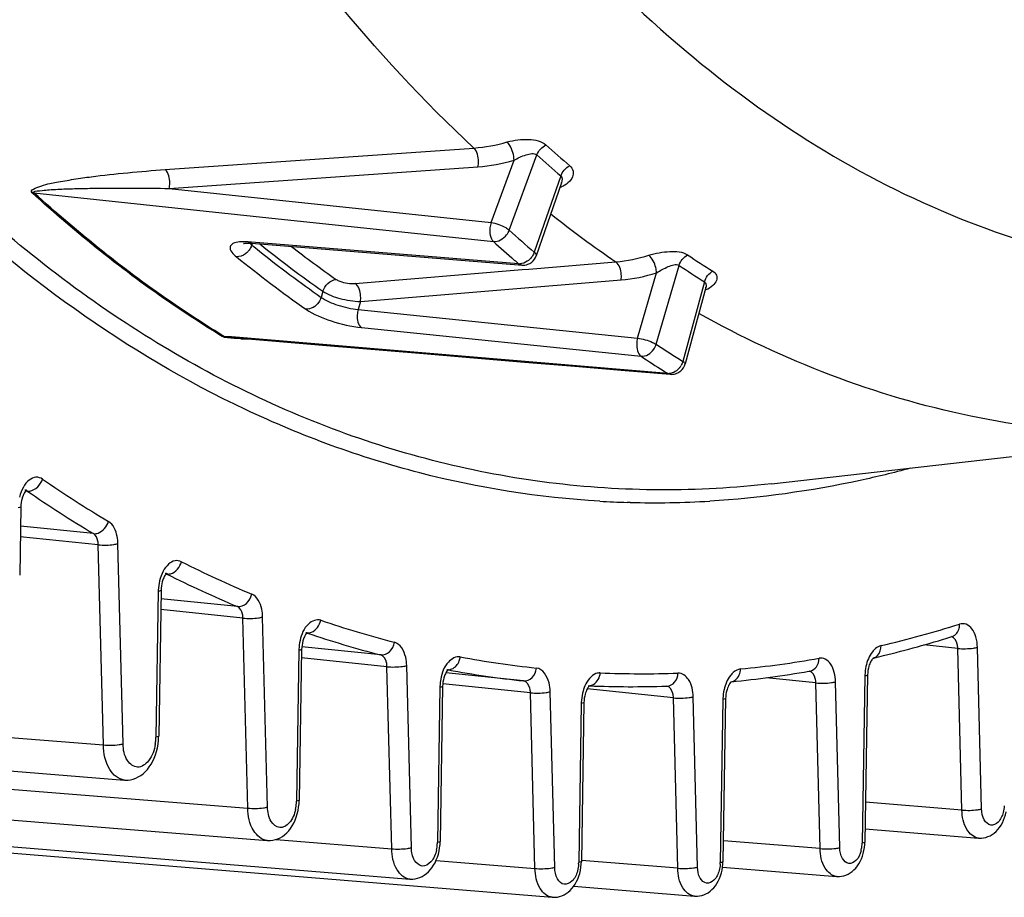
# Model space of a CAD drawing. Units: millimetres. Extents: x 0 to 594, y 0 to 420.
# Drawn here: x 170 to 176, y 41 to 48 of the extents above; entities that cross this region are included whole.
import ezdxf

# ---------------------------------------------------------------- set-up
doc = ezdxf.new("R2010")
doc.units = ezdxf.units.MM
doc.header["$LTSCALE"] = 32.67
doc.layers.get('0').update_dxf_attribs({"linetype": 'CONTINUOUS'})
doc.layers.add('SOLIDES', color=7, linetype='CONTINUOUS')

msp = doc.modelspace()

# ---------------------------------------------------------------- linework, layer by layer
at = {"color": 9, "linetype": 'CONTINUOUS'}
for p, q in [((170.534938, 46.649487), (172.721528, 46.80251)), ((172.971524, 46.220368), (173.167368, 46.753194)), ((170.563572, 46.516055), (172.75033, 46.668928)), ((172.84368, 46.273618), (173.006113, 46.715525)), ((173.336654, 46.604306), (173.149546, 46.063795)), ((169.605201, 46.485853), (171.268519, 46.30878)), ((170.563572, 46.516055), (172.84368, 46.273618)), ((171.268519, 46.30878), (172.859232, 46.139566)), ((171.145956, 46.134974), (171.122806, 46.136845)), ((173.038198, 45.982163), (171.145956, 46.134974)), ((171.149166, 46.114812), (171.152609, 46.124769)), ((173.109659, 45.944482), (173.727183, 45.995424)), ((174.012104, 45.411283), (174.174945, 45.970151)), ((171.880835, 45.843158), (173.063507, 45.940675)), ((173.063507, 45.940675), (173.109659, 45.944482)), ((173.881034, 45.454715), (174.016095, 45.918221)), ((171.918109, 45.715161), (173.764611, 45.867327)), ((174.354909, 45.854837), (174.201363, 45.290012)), ((171.651638, 45.787074), (171.639123, 45.744167)), ((171.918109, 45.715161), (171.901425, 45.657979)), ((171.901425, 45.657979), (173.881034, 45.454715)), ((171.925567, 45.529569), (173.905331, 45.32619)), ((171.004808, 45.463188), (170.951113, 45.467691)), ((174.095594, 45.204276), (171.004808, 45.463188))]:
    msp.add_line(p, q, dxfattribs=at)
at = {"color": 7, "linetype": 'CONTINUOUS'}
for p, q in [((173.342239, 46.555935), (173.163448, 46.039423)), ((173.342427, 46.556479), (173.342386, 46.55636)), ((173.342395, 46.556383), (173.342947, 46.55775)), ((171.13496, 46.127979), (171.145335, 46.127284)), ((171.145328, 46.127285), (173.037567, 45.974343)), ((173.037567, 45.974343), (173.060898, 45.972458)), ((174.364293, 45.812969), (174.217264, 45.272118)), ((174.364468, 45.813615), (174.364432, 45.813482)), ((173.793362, 45.225418), (174.112422, 45.198699)), ((174.112683, 45.198678), (174.112552, 45.198689))]:
    msp.add_line(p, q, dxfattribs=at)
at = {"color": 9, "linetype": 'CONTINUOUS'}
for points in [[(169.605201, 46.485853), (169.603705, 46.485978), (169.602199, 46.486072), (169.600684, 46.486135), (169.599159, 46.486169), (169.597625, 46.486172), (169.596083, 46.486145), (169.594534, 46.486088), (169.592977, 46.486), (169.591413, 46.485883)], [(170.951113, 45.467691), (170.94962, 45.467813), (170.948119, 45.467904), (170.946611, 45.467962), (170.945096, 45.467988), (170.943574, 45.467983), (170.942046, 45.467945), (170.940513, 45.467875), (170.938976, 45.467773), (170.937433, 45.467639)]]:
    msp.add_lwpolyline(points, dxfattribs=at)
at = {"color": 7, "linetype": 'CONTINUOUS'}
for points in [[(171.092133, 46.126673), (171.091345, 46.126282), (171.089876, 46.125642), (171.089985, 46.125667), (171.091745, 46.126115), (171.095075, 46.126756), (171.100062, 46.127438), (171.106727, 46.128014), (171.114799, 46.128348), (171.124206, 46.12836), (171.13496, 46.127979)], [(174.36444, 45.813508), (174.365085, 45.815625), (174.366193, 45.818394), (174.366328, 45.818676)], [(171.004012, 45.459243), (171.290722, 45.435189), (171.648574, 45.405173), (172.363945, 45.345189)], [(172.363945, 45.345189), (172.721465, 45.315222), (173.078875, 45.285271), (173.436174, 45.255336), (173.793362, 45.225418)]]:
    msp.add_lwpolyline(points, dxfattribs=at)
at = {"color": 9, "linetype": 'CONTINUOUS'}
for centre, radius, start, end in [((179.305471, 53.560195), 9.069705, 227.9593232, 229.3768507), ((179.269692, 53.520842), 9.112596, 227.9593198, 229.3768473), ((173.256627, 46.730068), 0.219863, 289.7787741, 292.5692437), ((178.427587, 52.858989), 8.318793, 231.6480728, 235.5953194), ((179.27536, 53.208326), 9.411159, 227.9463885, 229.3897854), ((171.089042, 45.755268), 0.383005, 87.5249587, 89.9332917), ((171.086042, 45.684711), 0.453626, 85.3513949, 87.5312618), ((171.248692, 46.239958), 0.159897, 228.1840569, 231.5053417), ((171.036258, 46.152867), 0.11916, 335.3151311, 341.3721296), ((176.808053, 53.075177), 8.970489, 230.8883399, 231.3293512), ((176.608599, 52.84635), 8.625823, 231.2164423, 234.9238108), ((176.625664, 52.823897), 8.494145, 232.2877826, 234.9346197), ((179.212428, 53.182516), 9.485054, 227.9474978, 229.1445977), ((176.602974, 52.814281), 8.638653, 231.3100973, 234.9277196), ((173.026189, 46.108926), 0.131488, 322.0859833, 326.6098073), ((178.494514, 52.495671), 7.730245, 236.5612213, 238.138091), ((176.543238, 52.796864), 8.721087, 230.8639121, 234.9221756), ((179.119597, 53.07578), 9.343598, 229.1470054, 229.3933267), ((173.045026, 46.056132), 0.074284, 264.7261546, 271.3471471), ((178.454632, 52.451081), 7.766477, 236.5611955, 238.1380652), ((174.291738, 45.833429), 0.075384, 344.7850499, 348.8630474), ((171.125113, 47.54104), 2.091112, 268.4856379, 269.715521), ((178.433877, 52.103733), 8.021281, 236.5468335, 238.1524788), ((178.359994, 52.068686), 8.081168, 236.5478753, 237.8791586), ((178.305238, 51.982068), 7.978694, 237.8814477, 238.1558432), ((174.102075, 45.274653), 0.070675, 264.7386837, 271.6686103), ((174.078342, 45.324692), 0.127861, 321.0702413, 330.3909236)]:
    msp.add_arc(centre, radius, start, end, dxfattribs=at)
at = {"color": 7, "linetype": 'CONTINUOUS'}
for centre, radius, start, end in [((173.068578, 46.072758), 0.100715, 290.4538195, 308.5850622), ((174.120715, 45.298463), 0.100106, 265.3228252, 268.3635864)]:
    msp.add_arc(centre, radius, start, end, dxfattribs=at)
at = {"color": 9, "linetype": 'CONTINUOUS'}
for points, knots in [([(172.721528, 46.80251), (172.004701, 47.468258), (170.695503, 49.123815), (169.266606, 52.123901), (168.303795, 55.64618), (168.009665, 58.169925), (167.944513, 59.478272)], [0, 0, 0, 0, 0.2120398, 0.45143173, 0.71607231, 1, 1, 1, 1]), ([(172.75033, 46.668928), (172.752793, 46.681154), (172.756164, 46.726777), (172.745774, 46.778901), (172.721536, 46.802511)], [0, 0, 0, 0, 0.26932982, 1, 1, 1, 1]), ([(172.957887, 46.845299), (173.006859, 46.859541), (173.098948, 46.870907), (173.200205, 46.853033), (173.23187, 46.824401)], [0, 0, 0, 0, 0.54435046, 1, 1, 1, 1]), ([(173.006115, 46.715525), (173.005384, 46.752234), (172.991916, 46.799695), (172.965009, 46.838337), (172.957887, 46.845301)], [0, 0, 0, 0, 0.78658802, 1, 1, 1, 1]), ([(173.006112, 46.715523), (173.032803, 46.731477), (173.079811, 46.753719), (173.14836, 46.770121), (173.167368, 46.753192)], [0, 0, 0, 0, 0.54988148, 1, 1, 1, 1]), ([(173.400358, 46.676213), (173.411439, 46.666735), (173.429259, 46.641081), (173.420441, 46.573301), (173.373607, 46.540598), (173.341011, 46.527042)], [0, 0, 0, 0, 0.22812155, 0.44770362, 1, 1, 1, 1]), ([(169.591413, 46.485883), (169.572203, 46.503521), (169.687259, 46.547459), (169.760564, 46.558436), (169.889377, 46.582725), (170.053898, 46.604929), (170.271865, 46.629182), (170.446275, 46.643286), (170.534938, 46.649487)], [0, 0, 0, 0, 0.08081572, 0.19959455, 0.32596876, 0.45633804, 0.72457522, 1, 1, 1, 1]), ([(170.563572, 46.516055), (170.566031, 46.528255), (170.569413, 46.573821), (170.559059, 46.625812), (170.534938, 46.649487)], [0, 0, 0, 0, 0.26912861, 1, 1, 1, 1]), ([(170.937433, 45.467639), (170.820176, 45.539137), (170.347061, 45.844756), (169.905498, 46.198443), (169.591413, 46.485883)], [0, 0, 0, 0, 0.24389511, 1, 1, 1, 1]), ([(169.605201, 46.485853), (169.59474, 46.495092), (169.663109, 46.501782), (169.696676, 46.50574), (169.760014, 46.509525), (169.83764, 46.513011), (169.939657, 46.515931), (170.103623, 46.518535), (170.312085, 46.519031), (170.479342, 46.517359), (170.563572, 46.516055)], [0, 0, 0, 0, 0.04354872, 0.10176156, 0.16238382, 0.22423661, 0.3501264, 0.47790215, 0.73713047, 1, 1, 1, 1]), ([(170.951113, 45.467691), (170.833865, 45.539183), (170.360788, 45.844778), (169.919261, 46.198437), (169.605201, 46.485853)], [0, 0, 0, 0, 0.24389511, 1, 1, 1, 1]), ([(172.84368, 46.273618), (172.838899, 46.26169), (172.829926, 46.21712), (172.835785, 46.163009), (172.859232, 46.139566)], [0, 0, 0, 0, 0.2793063, 1, 1, 1, 1]), ([(172.84368, 46.273618), (172.879865, 46.269411), (172.925329, 46.253227), (172.964094, 46.227161), (172.971524, 46.220368)], [0, 0, 0, 0, 0.78348767, 1, 1, 1, 1]), ([(172.859232, 46.139566), (172.894156, 46.136301), (172.94431, 46.1667), (172.96719, 46.208454), (172.971524, 46.220368)], [0, 0, 0, 0, 0.73452776, 1, 1, 1, 1]), ([(171.060541, 46.136898), (171.044909, 46.13528), (171.018363, 46.132464), (170.976831, 46.087619), (171.017657, 46.049543), (171.038798, 46.032362)], [0, 0, 0, 0, 0.29600578, 0.48685998, 1, 1, 1, 1]), ([(171.13467, 46.127997), (171.135818, 46.126775), (171.13824, 46.124321), (171.140764, 46.121971), (171.142083, 46.120789)], [0, 0, 0, 0, 0.48635469, 1, 1, 1, 1]), ([(171.123328, 46.070783), (171.11761, 46.064381), (171.094641, 46.042964), (171.061647, 46.03023), (171.038798, 46.032362)], [0, 0, 0, 0, 0.27223542, 1, 1, 1, 1]), ([(173.163448, 46.039428), (173.165496, 46.045328), (173.158767, 46.055519), (173.152076, 46.061657), (173.149546, 46.063795)], [0, 0, 0, 0, 0.65341979, 1, 1, 1, 1]), ([(174.016098, 45.918222), (174.01516, 45.930548), (174.006602, 45.975204), (173.986853, 46.022575), (173.959589, 46.04223)], [0, 0, 0, 0, 0.26890578, 1, 1, 1, 1]), ([(173.95959, 46.042228), (174.008081, 46.057758), (174.098604, 46.073506), (174.199501, 46.068356), (174.234796, 46.044974)], [0, 0, 0, 0, 0.54600232, 1, 1, 1, 1]), ([(173.76461, 45.867327), (173.766302, 45.879933), (173.766981, 45.924358), (173.753692, 45.976439), (173.72719, 45.995425)], [0, 0, 0, 0, 0.28064863, 1, 1, 1, 1]), ([(174.016095, 45.91822), (174.042027, 45.935362), (174.088298, 45.959792), (174.153434, 45.984143), (174.174945, 45.970149)], [0, 0, 0, 0, 0.54778754, 1, 1, 1, 1]), ([(174.41392, 45.930197), (174.425219, 45.923198), (174.44524, 45.90313), (174.442464, 45.858963), (174.412208, 45.822089), (174.382766, 45.804666), (174.365518, 45.797147)], [0, 0, 0, 0, 0.22431068, 0.43075073, 0.68245173, 1, 1, 1, 1]), ([(171.745686, 45.871465), (171.753677, 45.865854), (171.796297, 45.846413), (171.844278, 45.840138), (171.880835, 45.843158)], [0, 0, 0, 0, 0.21021807, 1, 1, 1, 1]), ([(171.918109, 45.715161), (171.919798, 45.727744), (171.920487, 45.77213), (171.907243, 45.824089), (171.880835, 45.843158)], [0, 0, 0, 0, 0.28045356, 1, 1, 1, 1]), ([(171.651639, 45.787075), (171.687492, 45.76245), (171.777147, 45.731731), (171.868903, 45.71577), (171.918109, 45.715161)], [0, 0, 0, 0, 0.46918251, 1, 1, 1, 1]), ([(171.639112, 45.744175), (171.635418, 45.7319), (171.61539, 45.689141), (171.56578, 45.656561), (171.531329, 45.65977)], [0, 0, 0, 0, 0.27034161, 1, 1, 1, 1]), ([(171.639123, 45.744168), (171.674601, 45.718738), (171.762442, 45.684401), (171.85272, 45.662732), (171.901425, 45.657979)], [0, 0, 0, 0, 0.47145479, 1, 1, 1, 1]), ([(171.531329, 45.65977), (171.584993, 45.622104), (171.716749, 45.570408), (171.852334, 45.537083), (171.925567, 45.529569)], [0, 0, 0, 0, 0.47106324, 1, 1, 1, 1]), ([(171.901446, 45.657977), (171.897909, 45.645498), (171.890936, 45.602674), (171.899523, 45.547585), (171.925567, 45.529569)], [0, 0, 0, 0, 0.2905577, 1, 1, 1, 1]), ([(178.256001, 44.81119), (177.587949, 44.735445), (176.203387, 44.794636), (174.913772, 45.295263), (174.314728, 45.630537)], [0, 0, 0, 0, 0.49479205, 1, 1, 1, 1]), ([(173.881034, 45.454715), (173.877041, 45.442346), (173.870966, 45.399036), (173.879664, 45.344789), (173.905331, 45.32619)], [0, 0, 0, 0, 0.29080289, 1, 1, 1, 1]), ([(173.881034, 45.454715), (173.917264, 45.450621), (173.962626, 45.437646), (174.004005, 45.416722), (174.012104, 45.411283)], [0, 0, 0, 0, 0.78891484, 1, 1, 1, 1]), ([(173.905331, 45.32619), (173.939667, 45.322994), (173.989143, 45.356007), (174.00855, 45.39894), (174.012104, 45.411283)], [0, 0, 0, 0, 0.72860758, 1, 1, 1, 1]), ([(174.217264, 45.272121), (174.217591, 45.273319), (174.215919, 45.282004), (174.207355, 45.286355), (174.201363, 45.290012)], [0, 0, 0, 0, 0.15038161, 1, 1, 1, 1])]:
    msp.add_open_spline(points, degree=3, knots=knots, dxfattribs=at)
for points in [[(172.721528, 46.80251), (172.801406, 46.80801), (172.881007, 46.822935), (172.957887, 46.845299)], [(173.167377, 46.753187), (173.178321, 46.783285), (173.202994, 46.810551), (173.23187, 46.824401)], [(172.75033, 46.668928), (172.836783, 46.674976), (172.922924, 46.691228), (173.006113, 46.715525)], [(173.336647, 46.604312), (173.347226, 46.634537), (173.371576, 46.662178), (173.400358, 46.676213)], [(173.336653, 46.604304), (173.34877, 46.593779), (173.347682, 46.571673), (173.342439, 46.556504)], [(171.089488, 46.138273), (171.079828, 46.138278), (171.070149, 46.137892), (171.060541, 46.136898)], [(171.145328, 46.127285), (171.137199, 46.127949), (171.129116, 46.131679), (171.122806, 46.136846)], [(171.144529, 46.103102), (171.139157, 46.091391), (171.131911, 46.080393), (171.123328, 46.070783)], [(173.149546, 46.063795), (173.146197, 46.054222), (173.141555, 46.045033), (173.135975, 46.036563)], [(173.727183, 45.995424), (173.805946, 46.001847), (173.884333, 46.018119), (173.95959, 46.042228)], [(174.174954, 45.970146), (174.183787, 46.000838), (174.206518, 46.030129), (174.234796, 46.044974)], [(173.060781, 45.972468), (173.052619, 45.973161), (173.044646, 45.97711), (173.038198, 45.982163)], [(173.099876, 45.999997), (173.084353, 45.989562), (173.065472, 45.982289), (173.046773, 45.981869)], [(173.129925, 46.02813), (173.121495, 46.017304), (173.111263, 46.007652), (173.099876, 45.999997)], [(173.764611, 45.867327), (173.849849, 45.874356), (173.93467, 45.892051), (174.016095, 45.918221)], [(174.354909, 45.854837), (174.36338, 45.885597), (174.385759, 45.9152), (174.41392, 45.930197)], [(171.651617, 45.78709), (171.663756, 45.827424), (171.703748, 45.867541), (171.745686, 45.871465)], [(174.354909, 45.854837), (174.365495, 45.848156), (174.368108, 45.831152), (174.365702, 45.818868)], [(170.975207, 45.457369), (170.962295, 45.459247), (170.948611, 45.460906), (170.937433, 45.467639)], [(171.004012, 45.459244), (170.986218, 45.460735), (170.966246, 45.458212), (170.951113, 45.467691)], [(171.069851, 45.450658), (171.038235, 45.451515), (171.006505, 45.452817), (170.975207, 45.457369)], [(174.201363, 45.290012), (174.198633, 45.280094), (174.194588, 45.270464), (174.189507, 45.261519)], [(174.112518, 45.198702), (174.1066, 45.19921), (174.100748, 45.201324), (174.095594, 45.204276)], [(174.147624, 45.217651), (174.134652, 45.209741), (174.11932, 45.204437), (174.104133, 45.204008)], [(174.177807, 45.244349), (174.169365, 45.233901), (174.159092, 45.224644), (174.147624, 45.217651)]]:
    msp.add_open_spline(points, degree=3, dxfattribs=at)
at = {"color": 7, "linetype": 'CONTINUOUS'}
for points in [[(173.131392, 45.994031), (173.14585, 46.005583), (173.157366, 46.021891), (173.163425, 46.039377)], [(173.06078, 45.972471), (173.075199, 45.971297), (173.090212, 45.973355), (173.103773, 45.978393)], [(174.186711, 45.223182), (174.201159, 45.235848), (174.212196, 45.253533), (174.217243, 45.272072)], [(174.117856, 45.198398), (174.131921, 45.197996), (174.14638, 45.200667), (174.15936, 45.206098)], [(174.15936, 45.206098), (174.169277, 45.210246), (174.178628, 45.216096), (174.186711, 45.223182)]]:
    msp.add_open_spline(points, degree=3, dxfattribs=at)
at = {"layer": 'SOLIDES', "color": 7, "linetype": 'CONTINUOUS'}
for p, q in [((174.829524, 44.422708), (178.256001, 44.811187)), ((169.511832, 44.259285), (169.50402, 43.775791)), ((170.50525, 43.668409), (170.488535, 42.633902)), ((176.100737, 43.337824), (176.111059, 43.341043)), ((171.501443, 43.249265), (171.48417, 42.18026)), ((175.552133, 43.188217), (175.551333, 43.187651)), ((173.073489, 43.025639), (172.522801, 43.082612)), ((175.094925, 43.094301), (175.102858, 43.09568)), ((175.510375, 43.068023), (175.491232, 41.883276)), ((161.541325, 43.020788), (170.245625, 42.323178)), ((172.500175, 42.987303), (172.482415, 41.888088)), ((173.54024, 42.990952), (173.54266, 42.990852)), ((173.54275, 42.993038), (173.540257, 42.990979)), ((174.085876, 42.989207), (174.090136, 42.989356)), ((174.504707, 42.900763), (174.48604, 41.745468)), ((173.501294, 42.873025), (173.483078, 41.745666)), ((170.488409, 42.628478), (170.488531, 42.633901)), ((162.552777, 42.598778), (171.257078, 41.894666)), ((163.56298, 42.330217), (172.267282, 41.621471)), ((164.572014, 42.204178), (173.276317, 41.492323)), ((171.482886, 42.154257), (171.484167, 42.180261)), ((175.492766, 41.978168), (176.296829, 41.912245)), ((172.481378, 41.865932), (172.482411, 41.888089)), ((175.490486, 41.865887), (175.49123, 41.883276)), ((173.482208, 41.726198), (173.483076, 41.745667)), ((174.485263, 41.727553), (174.486038, 41.745468)), ((174.482858, 41.706709), (175.291071, 41.640391)), ((173.428559, 41.570137), (174.284237, 41.499981))]:
    msp.add_line(p, q, dxfattribs=at)
at = {"layer": 'SOLIDES', "color": 9, "linetype": 'CONTINUOUS'}
for p, q in [((169.54613, 44.372328), (169.557772, 44.371124)), ((173.827559, 44.290566), (173.808259, 44.29109)), ((170.026646, 44.069547), (169.509631, 44.123035)), ((170.060496, 43.990754), (169.508416, 44.047871)), ((170.096921, 42.572324), (170.060496, 43.990754)), ((170.23666, 42.579556), (170.200235, 43.997986)), ((170.541483, 43.783621), (170.546367, 43.783116)), ((170.48586, 43.661686), (170.469145, 42.627179)), ((171.04661, 43.552188), (170.504279, 43.608296)), ((171.085436, 43.470872), (170.503032, 43.531126)), ((171.120015, 42.124308), (171.085436, 43.470872)), ((171.259754, 42.13154), (171.225174, 43.478103)), ((171.541514, 43.364722), (171.537724, 43.366007)), ((161.397822, 43.263577), (170.096921, 42.572324)), ((172.062087, 43.209598), (171.50332, 43.267406)), ((176.148895, 43.256203), (175.909713, 43.280948)), ((176.17831, 42.110757), (176.148895, 43.256203)), ((176.318048, 42.117989), (176.288633, 43.263435)), ((171.482053, 43.242542), (171.46478, 42.173538)), ((172.105866, 43.126611), (171.500473, 43.189243)), ((172.138999, 41.836384), (172.105866, 43.126611)), ((172.278737, 41.843616), (172.245604, 43.133842)), ((172.531608, 43.105316), (172.528827, 43.10572)), ((172.541098, 43.103549), (172.537987, 43.104127)), ((175.143589, 43.011532), (174.791222, 43.047987)), ((175.490985, 43.0613), (175.471842, 41.876553)), ((172.480785, 42.98058), (172.463025, 41.881366)), ((173.122202, 42.941755), (172.5021, 43.005909)), ((174.13472, 42.905604), (173.524147, 42.968772)), ((175.173753, 41.836885), (175.143589, 43.011532)), ((175.313492, 41.844116), (175.283327, 43.018763)), ((173.154169, 41.696933), (173.122202, 42.941755)), ((173.293908, 41.704165), (173.261941, 42.948986)), ((174.165718, 41.698494), (174.13472, 42.905604)), ((174.305457, 41.705726), (174.274458, 42.912835)), ((173.481904, 42.866302), (173.463688, 41.738943)), ((174.485317, 42.89404), (174.46665, 41.738745)), ((163.42095, 42.742007), (171.120015, 42.124308)), ((176.17831, 42.110757), (175.495805, 42.166285)), ((171.320678, 41.902483), (172.138999, 41.836384)), ((175.173753, 41.836885), (174.488419, 41.892691)), ((172.453837, 41.753762), (173.154169, 41.696933)), ((174.165718, 41.698494), (173.483755, 41.753978))]:
    msp.add_line(p, q, dxfattribs=at)
at = {"layer": 'SOLIDES', "color": 7, "linetype": 'CONTINUOUS'}
for points in [[(170.483855, 42.577044), (170.486908, 42.602796), (170.488409, 42.628478)], [(170.245598, 42.323181), (170.253604, 42.32273), (170.271954, 42.323141), (170.290072, 42.325515), (170.308186, 42.329883), (170.326286, 42.336339), (170.344038, 42.344854), (170.361233, 42.355365), (170.377804, 42.367869), (170.393608, 42.382312), (170.408424, 42.398491), (170.422201, 42.416326), (170.434906, 42.43578), (170.446402, 42.456628), (170.456663, 42.478805), (170.465629, 42.502215), (170.473169, 42.526481), (170.479254, 42.551465), (170.483855, 42.577044)], [(171.475971, 42.106446), (171.480166, 42.130274), (171.482886, 42.154257)], [(171.257058, 41.894668), (171.263851, 41.894263), (171.281116, 41.894536), (171.298165, 41.896637), (171.315228, 41.900597), (171.33229, 41.906504), (171.349029, 41.914338), (171.365253, 41.924048), (171.380897, 41.935637), (171.395811, 41.949048), (171.409769, 41.964084), (171.422727, 41.980665), (171.434654, 41.998758), (171.445422, 42.018151), (171.455011, 42.038789), (171.463367, 42.060587), (171.470362, 42.083181), (171.475971, 42.106446)], [(176.296841, 41.912245), (176.301434, 41.91194), (176.31695, 41.911977), (176.332282, 41.913624), (176.347658, 41.916912), (176.363058, 41.921923), (176.37818, 41.928643), (176.392864, 41.93705), (176.407054, 41.947164), (176.42058, 41.958921), (176.433203, 41.972131), (176.444883, 41.986714), (176.455596, 42.002639), (176.465223, 42.019715), (176.473759, 42.037906), (176.481154, 42.057142), (176.487283, 42.077075), (176.492133, 42.097607)], [(172.475029, 41.820788), (172.478914, 41.843291), (172.481378, 41.865932)], [(175.484845, 41.824045), (175.488345, 41.84491), (175.490486, 41.865887)], [(172.267268, 41.621473), (172.273111, 41.621108), (172.289558, 41.621277), (172.305802, 41.623173), (172.322071, 41.626824), (172.33835, 41.632318), (172.354325, 41.639638), (172.369816, 41.648742), (172.384764, 41.65964), (172.39901, 41.672275), (172.412325, 41.686449), (172.424666, 41.702085), (172.436008, 41.71915), (172.446226, 41.737443), (172.455309, 41.756918), (172.463203, 41.777497), (172.469783, 41.798825), (172.475029, 41.820788)], [(175.291084, 41.640391), (175.295541, 41.640094), (175.310945, 41.640117), (175.326167, 41.641736), (175.341435, 41.644982), (175.356726, 41.649936), (175.371743, 41.656585), (175.386327, 41.66491), (175.400423, 41.674928), (175.413858, 41.68658), (175.426394, 41.699671), (175.43799, 41.714125), (175.448624, 41.72991), (175.458175, 41.746834), (175.466642, 41.764866), (175.473973, 41.783934), (175.480045, 41.803693), (175.484845, 41.824045)], [(173.476261, 41.682925), (173.479927, 41.704499), (173.482208, 41.726198)], [(174.479542, 41.685344), (174.483085, 41.706391), (174.485263, 41.727553)], [(173.276307, 41.492324), (173.281469, 41.491991), (173.297345, 41.492088), (173.313028, 41.493839), (173.328744, 41.497276), (173.344474, 41.502482), (173.359914, 41.509441), (173.374894, 41.518122), (173.389357, 41.528537), (173.403138, 41.540629), (173.416005, 41.554202), (173.427917, 41.569177), (173.438851, 41.585525), (173.448685, 41.603049), (173.457413, 41.62171), (173.464982, 41.641435), (173.47127, 41.661874), (173.476261, 41.682925)], [(174.284249, 41.499981), (174.288843, 41.499677), (174.304359, 41.499714), (174.319691, 41.501361), (174.335067, 41.504649), (174.350466, 41.509659), (174.365588, 41.51638), (174.380272, 41.524787), (174.394463, 41.5349), (174.407989, 41.546658), (174.420612, 41.559867), (174.432291, 41.574451), (174.443005, 41.590376), (174.452631, 41.607451), (174.461167, 41.625643), (174.468563, 41.644879), (174.474691, 41.664812), (174.479542, 41.685344)]]:
    msp.add_lwpolyline(points, dxfattribs=at)
at = {"layer": 'SOLIDES', "color": 9, "linetype": 'CONTINUOUS'}
for centre, radius, start, end in [((174.60094, 51.615543), 8.695851, 235.4231508, 239.0790574), ((169.536868, 44.343237), 0.034653, 75.8000088, 84.0105752), ((169.536526, 44.341878), 0.036054, 69.6628981, 75.8037752), ((174.516955, 51.566087), 8.738478, 235.4231508, 239.0790574), ((173.997389, 50.899383), 6.610999, 266.6669409, 268.3606363), ((173.998371, 50.977993), 6.689609, 268.5368592, 273.373697), ((174.166145, 50.833837), 7.80082, 243.2064988, 247.2343925), ((170.824102, 43.656261), 0.338283, 166.7213658, 177.8039612), ((170.530261, 43.752016), 0.034994, 73.2240626, 84.0294953), ((170.529953, 43.750929), 0.036124, 69.6936404, 73.2532504), ((170.529488, 43.749712), 0.037426, 63.1924255, 69.6731562), ((174.080029, 50.78055), 7.839059, 243.2064988, 247.2343925), ((170.818912, 43.656293), 0.333095, 177.7751506, 179.0722882), ((173.970061, 50.327101), 7.257143, 251.2409378, 255.5410055), ((173.765706, 51.086037), 8.024001, 283.2605815, 287.3746578), ((171.526515, 43.333056), 0.034806, 71.2124963, 84.0973966), ((173.88276, 50.27055), 7.291906, 251.2720732, 255.5411773), ((171.815376, 43.237145), 0.333366, 177.7800156, 179.0723462), ((171.820769, 43.237068), 0.338759, 167.2724251, 177.8022434), ((173.916139, 50.101831), 7.025399, 259.4121969, 263.8583595), ((173.891095, 50.489822), 7.414447, 275.5668442, 279.9033114), ((175.534216, 43.248142), 0.062822, 283.1996279, 285.9206692), ((172.538359, 43.170777), 0.065807, 264.1122106, 270.4750986), ((175.830082, 43.055787), 0.339141, 167.7765372, 177.8014267), ((172.821387, 42.974912), 0.340651, 169.2346084, 177.7708435), ((173.828712, 50.044349), 7.059224, 259.4903192, 263.8585232), ((173.916619, 50.158011), 7.081491, 267.5724686, 272.0278769), ((175.82455, 43.0559), 0.333609, 177.7843975, 179.0723999), ((172.813391, 42.975194), 0.33265, 177.7657544, 179.0721896), ((173.53458, 43.057314), 0.066066, 267.6166648, 275.6547527), ((174.533104, 43.084159), 0.065308, 275.5569154, 280.7682655), ((173.819986, 42.860895), 0.338122, 166.5542492, 177.8046645), ((174.818596, 42.888644), 0.333322, 177.7790599, 179.072336), ((174.823941, 42.888575), 0.338666, 167.1662759, 177.8025034), ((173.814877, 42.86091), 0.333017, 177.7736416, 179.0722714), ((170.138609, 42.632551), 0.33058, 356.1506579, 359.0687953), ((170.133867, 42.632793), 0.335327, 350.4867618, 356.1638555), ((171.171321, 42.178248), 0.293492, 347.6011172, 356.1804436), ((171.173486, 42.178262), 0.291332, 356.1493518, 359.0708113), ((172.199261, 41.8856), 0.263793, 347.5977222, 356.1788595), ((172.201343, 41.885602), 0.261716, 356.1480525, 359.0724723), ((175.249417, 41.879486), 0.222395, 344.6250853, 353.3506777), ((175.245032, 41.880258), 0.22684, 353.2853302, 359.0641759), ((173.222702, 41.74284), 0.241018, 356.1469752, 359.0736705), ((174.238019, 41.742433), 0.228661, 356.1431938, 359.075936)]:
    msp.add_arc(centre, radius, start, end, dxfattribs=at)
at = {"layer": 'SOLIDES', "color": 7, "linetype": 'CONTINUOUS'}
for centre, radius, start, end in [((173.678663, 51.11636), 8.146905, 283.8135081, 287.2954947), ((173.728136, 50.922665), 7.947, 283.2694137, 283.8005702), ((173.810533, 50.497592), 7.513879, 275.6171044, 279.8422377), ((173.836003, 50.166705), 7.181847, 267.6590983, 271.9938586)]:
    msp.add_arc(centre, radius, start, end, dxfattribs=at)
at = {"layer": 'SOLIDES', "color": 9, "linetype": 'CONTINUOUS'}
for points, knots in [([(172.523825, 49.368022), (173.011055, 48.677962), (174.080354, 47.458101), (176.06997, 46.199855), (178.266516, 45.729745), (180.512874, 46.099449), (182.665575, 47.247702), (184.643773, 49.081969), (186.383005, 51.512519), (187.305678, 53.391599), (187.718286, 54.400033)], [0, 0, 0, 0, 0.12413853, 0.23548385, 0.34019322, 0.4467941, 0.56309513, 0.69373537, 0.83987991, 1, 1, 1, 1]), ([(174.829524, 44.422708), (174.307786, 44.36356), (173.243983, 44.366703), (171.678683, 44.76097), (170.195715, 45.530755), (169.314791, 46.252651), (168.896963, 46.659764)], [0, 0, 0, 0, 0.2405627, 0.48193166, 0.73273166, 1, 1, 1, 1]), ([(173.613025, 44.299567), (173.183968, 44.324558), (172.320145, 44.461058), (170.620137, 45.083197), (169.485335, 45.912847), (168.814874, 46.562928)], [0, 0, 0, 0, 0.2385561, 0.48164262, 1, 1, 1, 1]), ([(175.811527, 44.53236), (175.693941, 44.500804), (175.227495, 44.387663), (174.7496, 44.32101), (174.392042, 44.299978)], [0, 0, 0, 0, 0.25367879, 1, 1, 1, 1]), ([(169.665948, 44.455677), (169.652671, 44.464822), (169.617496, 44.475542), (169.564793, 44.449808), (169.525148, 44.397534), (169.508364, 44.352834), (169.502221, 44.328039)], [0, 0, 0, 0, 0.20018724, 0.41491676, 0.68281605, 1, 1, 1, 1]), ([(169.557772, 44.371124), (169.5564, 44.372068), (169.553584, 44.373777), (169.550575, 44.375122), (169.549057, 44.375684)], [0, 0, 0, 0, 0.50700228, 1, 1, 1, 1]), ([(169.557772, 44.371124), (169.560614, 44.37083), (169.566423, 44.370597), (169.572217, 44.371041), (169.575132, 44.371425)], [0, 0, 0, 0, 0.49285893, 1, 1, 1, 1]), ([(169.511832, 44.259285), (169.511822, 44.258536), (169.506008, 44.253064), (169.49863, 44.253468), (169.492442, 44.252562)], [0, 0, 0, 0, 0.1069799, 1, 1, 1, 1]), ([(170.026646, 44.069547), (170.037592, 44.068414), (170.086182, 44.07506), (170.123052, 44.12019), (170.132534, 44.155571)], [0, 0, 0, 0, 0.23102969, 1, 1, 1, 1]), ([(170.200235, 43.997986), (170.19979, 44.015311), (170.194045, 44.072226), (170.167635, 44.134561), (170.132534, 44.155571)], [0, 0, 0, 0, 0.29757848, 1, 1, 1, 1]), ([(170.060496, 43.990754), (170.060273, 43.999417), (170.057401, 44.027875), (170.044196, 44.059042), (170.026646, 44.069547)], [0, 0, 0, 0, 0.2975879, 1, 1, 1, 1]), ([(170.060496, 43.990754), (170.097294, 43.986947), (170.144563, 43.988026), (170.190803, 43.995503), (170.200235, 43.997986)], [0, 0, 0, 0, 0.7913659, 1, 1, 1, 1]), ([(170.649721, 43.870537), (170.636094, 43.877414), (170.601176, 43.882344), (170.553006, 43.853363), (170.516114, 43.801466), (170.500535, 43.757897), (170.494863, 43.733961)], [0, 0, 0, 0, 0.19566616, 0.41424497, 0.68467219, 1, 1, 1, 1]), ([(170.50525, 43.668409), (170.50524, 43.66766), (170.499426, 43.662187), (170.492048, 43.662592), (170.48586, 43.661686)], [0, 0, 0, 0, 0.1069799, 1, 1, 1, 1]), ([(171.04661, 43.552188), (171.06877, 43.549895), (171.118428, 43.570727), (171.142311, 43.615876), (171.147523, 43.640736)], [0, 0, 0, 0, 0.4672646, 1, 1, 1, 1]), ([(171.225174, 43.478103), (171.224694, 43.496821), (171.218601, 43.556476), (171.186974, 43.624193), (171.147523, 43.640736)], [0, 0, 0, 0, 0.30443663, 1, 1, 1, 1]), ([(171.085436, 43.470872), (171.085195, 43.480231), (171.082149, 43.510058), (171.066335, 43.543917), (171.04661, 43.552188)], [0, 0, 0, 0, 0.30444418, 1, 1, 1, 1]), ([(171.085436, 43.470872), (171.122234, 43.467065), (171.169502, 43.468144), (171.215743, 43.47562), (171.225174, 43.478103)], [0, 0, 0, 0, 0.7913659, 1, 1, 1, 1]), ([(171.636242, 43.455463), (171.607665, 43.465163), (171.524617, 43.42848), (171.500021, 43.354442), (171.490334, 43.311702)], [0, 0, 0, 0, 0.4077968, 1, 1, 1, 1]), ([(176.111059, 43.341043), (176.134936, 43.348498), (176.160281, 43.383583), (176.162253, 43.41826), (176.161822, 43.428151)], [0, 0, 0, 0, 0.71643425, 1, 1, 1, 1]), ([(176.288633, 43.263435), (176.287991, 43.288449), (176.281507, 43.334991), (176.255314, 43.394034), (176.212544, 43.432038), (176.176673, 43.432793), (176.161822, 43.428151)], [0, 0, 0, 0, 0.31610508, 0.58604564, 0.80344839, 1, 1, 1, 1]), ([(176.148895, 43.256203), (176.148634, 43.266337), (176.145542, 43.297514), (176.126011, 43.334376), (176.10428, 43.339395)], [0, 0, 0, 0, 0.31249994, 1, 1, 1, 1]), ([(171.501443, 43.249265), (171.501432, 43.248516), (171.495619, 43.243044), (171.48824, 43.243448), (171.482053, 43.242542)], [0, 0, 0, 0, 0.1069799, 1, 1, 1, 1]), ([(172.062087, 43.209598), (172.08385, 43.207346), (172.133153, 43.228695), (172.154167, 43.274929), (172.158046, 43.299817)], [0, 0, 0, 0, 0.46485453, 1, 1, 1, 1]), ([(172.245604, 43.133842), (172.245089, 43.153892), (172.238896, 43.215885), (172.201004, 43.288748), (172.158046, 43.299817)], [0, 0, 0, 0, 0.3113491, 1, 1, 1, 1]), ([(175.567488, 43.255833), (175.559213, 43.249016), (175.525375, 43.213008), (175.506764, 43.165031), (175.49863, 43.127591)], [0, 0, 0, 0, 0.21864653, 1, 1, 1, 1]), ([(176.148895, 43.256203), (176.185693, 43.252396), (176.232961, 43.253475), (176.279201, 43.260952), (176.288633, 43.263435)], [0, 0, 0, 0, 0.7913659, 1, 1, 1, 1]), ([(172.105866, 43.126611), (172.105608, 43.136635), (172.102511, 43.167631), (172.083566, 43.204063), (172.062087, 43.209598)], [0, 0, 0, 0, 0.31133386, 1, 1, 1, 1]), ([(172.625278, 43.196044), (172.595099, 43.201684), (172.517993, 43.15552), (172.494974, 43.081828), (172.486732, 43.038541)], [0, 0, 0, 0, 0.41063878, 1, 1, 1, 1]), ([(172.56552, 43.110489), (172.589607, 43.120461), (172.615607, 43.152025), (172.624028, 43.18657), (172.625278, 43.196044)], [0, 0, 0, 0, 0.73177488, 1, 1, 1, 1]), ([(175.102857, 43.095684), (175.120752, 43.098795), (175.156312, 43.124337), (175.166147, 43.164959), (175.166277, 43.185855)], [0, 0, 0, 0, 0.46501655, 1, 1, 1, 1]), ([(175.283327, 43.018763), (175.282199, 43.062714), (175.269667, 43.126942), (175.214569, 43.182995), (175.180802, 43.188388), (175.166277, 43.185855)], [0, 0, 0, 0, 0.58241887, 0.8046713, 1, 1, 1, 1]), ([(172.105866, 43.126611), (172.142664, 43.122804), (172.189932, 43.123883), (172.236172, 43.131359), (172.245604, 43.133842)], [0, 0, 0, 0, 0.7913659, 1, 1, 1, 1]), ([(173.073489, 43.025639), (173.094836, 43.023431), (173.143708, 43.045008), (173.161921, 43.092019), (173.164515, 43.116755)], [0, 0, 0, 0, 0.46318903, 1, 1, 1, 1]), ([(173.261941, 42.948986), (173.261393, 42.97032), (173.255396, 43.034397), (173.20997, 43.111867), (173.164515, 43.116755)], [0, 0, 0, 0, 0.31824453, 1, 1, 1, 1]), ([(173.616677, 43.082875), (173.606408, 43.083312), (173.556401, 43.073502), (173.524024, 43.026204), (173.50824, 42.990581)], [0, 0, 0, 0, 0.20873514, 1, 1, 1, 1]), ([(174.090135, 42.989361), (174.109968, 42.990071), (174.152157, 43.014089), (174.165938, 43.058104), (174.167202, 43.080955)], [0, 0, 0, 0, 0.46441578, 1, 1, 1, 1]), ([(174.274458, 42.912835), (174.27338, 42.954821), (174.263561, 43.028473), (174.196515, 43.081991), (174.167202, 43.080955)], [0, 0, 0, 0, 0.58880272, 1, 1, 1, 1]), ([(174.559011, 43.086189), (174.551263, 43.079427), (174.51973, 43.044606), (174.501845, 42.999272), (174.493735, 42.9638)], [0, 0, 0, 0, 0.22034836, 1, 1, 1, 1]), ([(175.143589, 43.011532), (175.143322, 43.02193), (175.140263, 43.053538), (175.119216, 43.091362), (175.096946, 43.095125)], [0, 0, 0, 0, 0.31533344, 1, 1, 1, 1]), ([(175.510375, 43.068023), (175.510365, 43.067274), (175.504551, 43.061802), (175.497173, 43.062207), (175.490985, 43.0613)], [0, 0, 0, 0, 0.1069799, 1, 1, 1, 1]), ([(172.500175, 42.987303), (172.500165, 42.986554), (172.494351, 42.981081), (172.486973, 42.981486), (172.480785, 42.98058)], [0, 0, 0, 0, 0.1069799, 1, 1, 1, 1]), ([(173.122202, 42.941755), (173.121928, 42.952421), (173.118929, 42.984459), (173.096217, 43.023195), (173.073489, 43.025639)], [0, 0, 0, 0, 0.31822851, 1, 1, 1, 1]), ([(174.13472, 42.905604), (174.134445, 42.916288), (174.131453, 42.948357), (174.108622, 42.987131), (174.085868, 42.9895)], [0, 0, 0, 0, 0.31841998, 1, 1, 1, 1]), ([(175.143589, 43.011532), (175.180387, 43.007725), (175.227655, 43.008804), (175.273895, 43.01628), (175.283327, 43.018763)], [0, 0, 0, 0, 0.7913659, 1, 1, 1, 1]), ([(173.122202, 42.941755), (173.159, 42.937948), (173.206269, 42.939027), (173.252509, 42.946503), (173.261941, 42.948986)], [0, 0, 0, 0, 0.7913659, 1, 1, 1, 1]), ([(174.13472, 42.905604), (174.171518, 42.901797), (174.218786, 42.902876), (174.265026, 42.910352), (174.274458, 42.912835)], [0, 0, 0, 0, 0.7913659, 1, 1, 1, 1]), ([(174.504707, 42.900763), (174.504697, 42.900014), (174.498883, 42.894542), (174.491505, 42.894946), (174.485317, 42.89404)], [0, 0, 0, 0, 0.1069799, 1, 1, 1, 1]), ([(173.501294, 42.873025), (173.501283, 42.872276), (173.49547, 42.866804), (173.488092, 42.867208), (173.481904, 42.866302)], [0, 0, 0, 0, 0.1069799, 1, 1, 1, 1]), ([(170.488532, 42.633901), (170.488519, 42.633153), (170.482726, 42.627674), (170.475332, 42.628085), (170.469145, 42.627179)], [0, 0, 0, 0, 0.10694079, 1, 1, 1, 1]), ([(170.096921, 42.572324), (170.133721, 42.568517), (170.180989, 42.569597), (170.227229, 42.577073), (170.23666, 42.579556)], [0, 0, 0, 0, 0.79139095, 1, 1, 1, 1]), ([(170.245577, 42.323185), (170.203065, 42.326603), (170.114518, 42.408087), (170.098781, 42.512437), (170.096921, 42.572324)], [0, 0, 0, 0, 0.41582878, 1, 1, 1, 1]), ([(170.464582, 42.577372), (170.457608, 42.535794), (170.436995, 42.465847), (170.340293, 42.392542), (170.246482, 42.467399), (170.237699, 42.538932), (170.23666, 42.579556)], [0, 0, 0, 0, 0.29785033, 0.51108707, 0.71289474, 1, 1, 1, 1]), ([(171.120015, 42.124308), (171.156815, 42.120501), (171.204083, 42.121581), (171.250323, 42.129057), (171.259754, 42.13154)], [0, 0, 0, 0, 0.79139095, 1, 1, 1, 1]), ([(171.457967, 42.115231), (171.45038, 42.080819), (171.43062, 42.022449), (171.34447, 41.96806), (171.268639, 42.035706), (171.260646, 42.096619), (171.259754, 42.13154)], [0, 0, 0, 0, 0.29331149, 0.50254372, 0.70923762, 1, 1, 1, 1]), ([(171.484167, 42.18026), (171.484155, 42.179512), (171.478362, 42.174033), (171.470968, 42.174444), (171.46478, 42.173538)], [0, 0, 0, 0, 0.10693565, 1, 1, 1, 1]), ([(171.257039, 41.894671), (171.217855, 41.89785), (171.136286, 41.972957), (171.121743, 42.069118), (171.120015, 42.124308)], [0, 0, 0, 0, 0.41587625, 1, 1, 1, 1]), ([(176.17831, 42.110757), (176.215109, 42.10695), (176.262378, 42.10803), (176.308618, 42.115506), (176.318048, 42.117989)], [0, 0, 0, 0, 0.79139095, 1, 1, 1, 1]), ([(176.29682, 41.912247), (176.262944, 41.915022), (176.192465, 41.979946), (176.17983, 42.063054), (176.17831, 42.110757)], [0, 0, 0, 0, 0.41594919, 1, 1, 1, 1]), ([(176.47111, 42.093973), (176.464158, 42.068792), (176.447321, 42.025601), (176.379561, 41.991048), (176.325212, 42.044954), (176.31873, 42.091266), (176.318048, 42.117989)], [0, 0, 0, 0, 0.28782346, 0.49350505, 0.70546903, 1, 1, 1, 1]), ([(172.482411, 41.888088), (172.482399, 41.88734), (172.476606, 41.881861), (172.469212, 41.882272), (172.463025, 41.881366)], [0, 0, 0, 0, 0.10693563, 1, 1, 1, 1]), ([(175.491229, 41.883276), (175.491217, 41.882527), (175.485424, 41.877048), (175.47803, 41.877459), (175.471842, 41.876553)], [0, 0, 0, 0, 0.10693554, 1, 1, 1, 1]), ([(172.138999, 41.836384), (172.175798, 41.832577), (172.223067, 41.833657), (172.269307, 41.841133), (172.278737, 41.843616)], [0, 0, 0, 0, 0.79139095, 1, 1, 1, 1]), ([(172.26725, 41.621476), (172.230578, 41.624469), (172.154268, 41.694759), (172.140627, 41.784739), (172.138999, 41.836384)], [0, 0, 0, 0, 0.41591342, 1, 1, 1, 1]), ([(172.456898, 41.828944), (172.450076, 41.798016), (172.432314, 41.745553), (172.354878, 41.696676), (172.286724, 41.757479), (172.279538, 41.812228), (172.278737, 41.843616)], [0, 0, 0, 0, 0.29330632, 0.5025351, 0.70923376, 1, 1, 1, 1]), ([(175.173753, 41.836885), (175.210553, 41.833077), (175.257821, 41.834157), (175.304061, 41.841633), (175.313492, 41.844116)], [0, 0, 0, 0, 0.79139095, 1, 1, 1, 1]), ([(175.291064, 41.640394), (175.257531, 41.643143), (175.187771, 41.707405), (175.17526, 41.789667), (175.173753, 41.836885)], [0, 0, 0, 0, 0.41595466, 1, 1, 1, 1]), ([(175.463853, 41.820522), (175.457023, 41.795785), (175.440483, 41.753357), (175.373919, 41.719415), (175.320529, 41.77237), (175.314162, 41.817865), (175.313492, 41.844116)], [0, 0, 0, 0, 0.28782219, 0.49350314, 0.7054682, 1, 1, 1, 1]), ([(173.483075, 41.745666), (173.483063, 41.744918), (173.47727, 41.739438), (173.469876, 41.73985), (173.463688, 41.738943)], [0, 0, 0, 0, 0.10693561, 1, 1, 1, 1]), ([(174.486037, 41.745468), (174.486025, 41.744719), (174.480232, 41.73924), (174.472838, 41.739651), (174.46665, 41.738745)], [0, 0, 0, 0, 0.10693555, 1, 1, 1, 1]), ([(173.154169, 41.696933), (173.190968, 41.693126), (173.238237, 41.694206), (173.284477, 41.701682), (173.293908, 41.704165)], [0, 0, 0, 0, 0.79139095, 1, 1, 1, 1]), ([(173.27629, 41.492327), (173.241376, 41.495188), (173.168738, 41.562108), (173.155729, 41.647767), (173.154169, 41.696933)], [0, 0, 0, 0, 0.41594038, 1, 1, 1, 1]), ([(173.455134, 41.678907), (173.447814, 41.652378), (173.430084, 41.606877), (173.358714, 41.570455), (173.301452, 41.627232), (173.294625, 41.676016), (173.293908, 41.704165)], [0, 0, 0, 0, 0.28784242, 0.49353421, 0.70548079, 1, 1, 1, 1]), ([(174.165718, 41.698494), (174.202517, 41.694687), (174.249786, 41.695767), (174.296026, 41.703243), (174.305457, 41.705726)], [0, 0, 0, 0, 0.79139095, 1, 1, 1, 1]), ([(174.284229, 41.499984), (174.250352, 41.502759), (174.179873, 41.567683), (174.167238, 41.650791), (174.165718, 41.698494)], [0, 0, 0, 0, 0.41594919, 1, 1, 1, 1]), ([(174.458519, 41.68171), (174.451566, 41.656529), (174.434729, 41.613338), (174.36697, 41.578784), (174.31262, 41.632691), (174.306139, 41.679002), (174.305457, 41.705726)], [0, 0, 0, 0, 0.28782346, 0.49350505, 0.70546903, 1, 1, 1, 1])]:
    msp.add_open_spline(points, degree=3, knots=knots, dxfattribs=at)
for points in [[(169.575132, 44.371425), (169.616072, 44.376811), (169.654195, 44.416092), (169.665948, 44.455677)], [(170.572387, 43.785226), (170.609548, 43.79483), (170.640847, 43.833195), (170.649721, 43.870537)], [(170.546367, 43.783116), (170.555023, 43.78222), (170.563962, 43.783049), (170.572387, 43.785226)], [(171.572055, 43.37107), (171.604898, 43.384126), (171.629871, 43.420699), (171.636242, 43.455463)], [(171.537724, 43.366007), (171.54923, 43.364817), (171.561306, 43.366797), (171.572055, 43.37107)], [(175.606252, 43.275981), (175.592077, 43.272645), (175.578728, 43.265092), (175.567488, 43.255833)], [(175.580728, 43.205413), (175.598265, 43.22325), (175.606643, 43.25097), (175.606252, 43.275981)], [(175.551449, 43.18773), (175.562413, 43.190858), (175.572734, 43.197283), (175.580728, 43.205413)], [(172.538905, 43.104971), (172.547965, 43.105044), (172.557149, 43.107023), (172.56552, 43.110489)], [(174.610348, 43.110344), (174.591525, 43.108514), (174.573259, 43.098625), (174.559011, 43.086189)], [(174.574422, 43.033295), (174.596868, 43.050592), (174.609397, 43.082022), (174.610348, 43.110344)], [(173.569266, 43.00077), (173.596649, 43.016549), (173.61408, 43.051379), (173.616677, 43.082875)], [(173.50824, 42.990581), (173.500968, 42.974169), (173.495323, 42.956972), (173.491131, 42.939517)], [(173.54109, 42.99157), (173.550922, 42.992541), (173.560706, 42.995838), (173.569266, 43.00077)], [(174.545306, 43.020001), (174.555787, 43.021994), (174.565971, 43.026783), (174.574422, 43.033295)], [(176.478754, 42.139315), (176.477725, 42.124022), (176.47519, 42.108747), (176.47111, 42.093973)], [(173.463175, 41.726644), (173.462093, 41.710544), (173.459426, 41.694462), (173.455134, 41.678907)], [(174.466162, 41.727052), (174.465133, 41.711759), (174.462598, 41.696484), (174.458519, 41.68171)]]:
    msp.add_open_spline(points, degree=3, dxfattribs=at)
at = {"layer": 'SOLIDES', "color": 7, "linetype": 'CONTINUOUS'}
for points, knots in [([(169.553464, 44.379422), (169.552577, 44.378792), (169.542657, 44.370397), (169.536075, 44.358565), (169.531041, 44.34781)], [0, 0, 0, 0, 0.0838904, 1, 1, 1, 1]), ([(170.546881, 43.788546), (170.545995, 43.787916), (170.536075, 43.779521), (170.529493, 43.767689), (170.524459, 43.756934)], [0, 0, 0, 0, 0.0838904, 1, 1, 1, 1]), ([(171.543074, 43.369402), (171.542188, 43.368772), (171.532268, 43.360377), (171.525686, 43.348545), (171.520652, 43.337791)], [0, 0, 0, 0, 0.0838904, 1, 1, 1, 1]), ([(175.551333, 43.187651), (175.550332, 43.18691), (175.542671, 43.18008), (175.537134, 43.171149), (175.532911, 43.163216)], [0, 0, 0, 0, 0.12174933, 1, 1, 1, 1]), ([(172.541807, 43.10744), (172.54092, 43.10681), (172.531, 43.098415), (172.524418, 43.086583), (172.519385, 43.075828)], [0, 0, 0, 0, 0.0838904, 1, 1, 1, 1]), ([(173.540257, 42.990979), (173.539122, 42.98994), (173.532511, 42.983184), (173.527444, 42.97504), (173.523743, 42.968061)], [0, 0, 0, 0, 0.16298467, 1, 1, 1, 1]), ([(174.544898, 43.019808), (174.543695, 43.018823), (174.535681, 43.010994), (174.529798, 43.001198), (174.525507, 42.992589)], [0, 0, 0, 0, 0.13914267, 1, 1, 1, 1]), ([(174.545909, 43.020691), (174.546067, 43.020756), (174.547083, 43.021241), (174.545372, 43.020196), (174.544898, 43.019808)], [0, 0, 0, 0, 0.21868054, 1, 1, 1, 1])]:
    msp.add_open_spline(points, degree=3, knots=knots, dxfattribs=at)
for points in [[(169.520416, 44.318867), (169.514997, 44.299547), (169.512156, 44.279348), (169.511832, 44.259285)], [(169.531041, 44.34781), (169.526685, 44.338502), (169.523192, 44.328762), (169.520416, 44.318867)], [(170.524459, 43.756934), (170.520103, 43.747626), (170.51661, 43.737886), (170.513834, 43.727991)], [(170.513834, 43.727991), (170.508415, 43.708671), (170.505574, 43.688472), (170.50525, 43.668409)], [(171.520652, 43.337791), (171.516295, 43.328482), (171.512802, 43.318743), (171.510027, 43.308847)], [(171.510027, 43.308847), (171.504607, 43.289527), (171.501767, 43.269328), (171.501443, 43.249265)], [(175.519943, 43.131005), (175.513862, 43.110659), (175.510718, 43.089255), (175.510375, 43.068023)], [(175.532911, 43.163216), (175.527473, 43.152998), (175.523258, 43.142094), (175.519943, 43.131005)], [(172.508759, 43.046885), (172.50334, 43.027565), (172.500499, 43.007366), (172.500175, 42.987303)], [(172.519385, 43.075828), (172.515028, 43.06652), (172.511535, 43.05678), (172.508759, 43.046885)], [(173.523743, 42.968061), (173.517637, 42.956545), (173.513059, 42.944173), (173.5096, 42.931606)], [(174.525507, 42.992589), (174.519826, 42.981191), (174.515539, 42.969053), (174.512311, 42.956733)], [(173.5096, 42.931606), (173.504364, 42.912591), (173.501613, 42.892745), (173.501294, 42.873025)], [(174.512311, 42.956733), (174.507538, 42.93852), (174.505012, 42.919588), (174.504707, 42.900763)]]:
    msp.add_open_spline(points, degree=3, dxfattribs=at)

doc.saveas('drawing.dxf')
